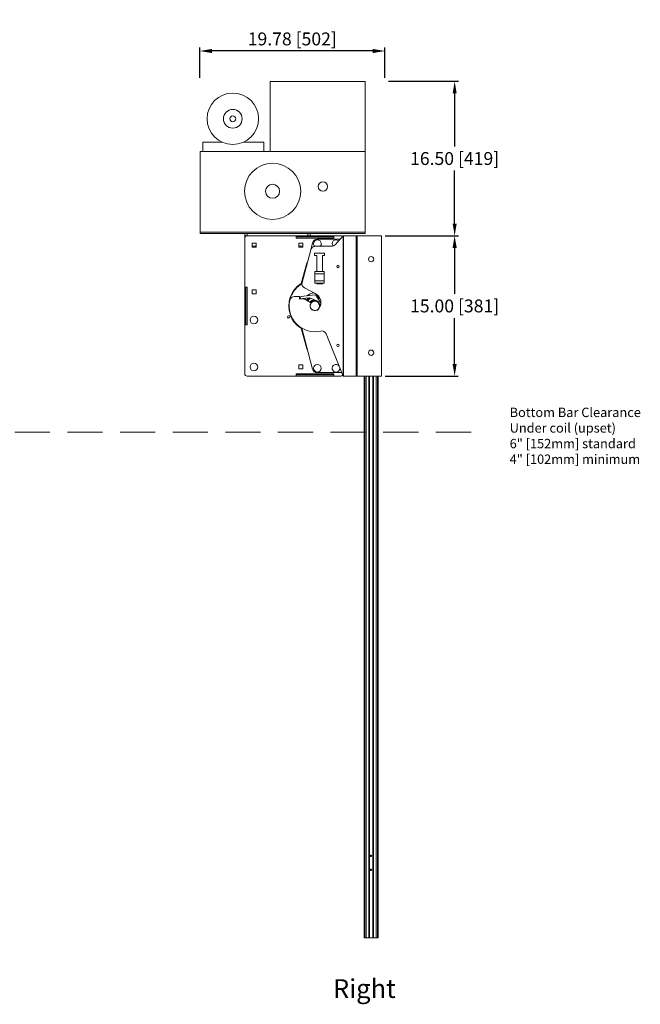
# Model space of a CAD drawing. Units: inches. Extents: x -1 to 895, y 114 to 357.
# Drawn here: x 117 to 183, y 242 to 348 of the extents above; entities that cross this region are included whole.
import ezdxf

# ---------------------------------------------------------------- set-up
doc = ezdxf.new("R2010")
doc.units = ezdxf.units.IN
doc.header["$MEASUREMENT"] = 0
doc.header["$PDSIZE"] = -1
doc.linetypes.add('HIDDEN', pattern=[0.375, 0.25, -0.125])
doc.layers.add('Dynamic Closures Details', color=50, linetype='Continuous')
doc.layers.add('text', color=7, linetype='Continuous')
doc.dimstyles.get("Standard").update_dxf_attribs({"dimtxt": 0.18, "dimasz": 0.18, "dimexe": 0.18, "dimexo": 0.0625, "dimgap": 0.09, "dimtad": 0, "dimtih": 1, "dimtoh": 1, "dimdec": 4, "dimzin": 0, "dimdsep": 46, "dimtxsty": 'Standard', "dimcen": 0.09, "dimadec": 0, "dimazin": 0, "dimtfac": 1, "dimtdec": 4, "dimtofl": 0, "dimtmove": 0, "dimatfit": 3, "dimfxl": 1, "dimtolj": 1, "dimtzin": 0, "dimarcsym": 0})

# ---------------------------------------------------------------- blocks, each defined once
blk = doc.blocks.new('*D11')
at = {"layer": 'Defpoints', "color": 0}
for p in [(155.81, 324.61), (155.81, 309.61), (163.63, 309.61)]:
    blk.add_point(p, dxfattribs=at)
at = {"layer": 'text', "color": 0, "lineweight": -2}
for p, q in [((156.2, 324.61), (164.02, 324.61)), ((163.63, 323.31), (163.63, 318.4)), ((163.63, 310.91), (163.63, 315.82)), ((156.2, 309.61), (164.02, 309.61))]:
    blk.add_line(p, q, dxfattribs=at)
at = {"layer": 'text', "color": 0}
for points in [[(163.85, 323.31), (163.41, 323.31), (163.63, 324.61)], [(163.41, 310.91), (163.85, 310.91), (163.63, 309.61)]]:
    blk.add_solid(points, dxfattribs=at)
at = {"layer": 'text', "color": 0, "insert": (163.63, 317.11), "char_height": 1.378, "attachment_point": 5}
blk.add_mtext('\\A1;15.00 [381]', dxfattribs=at)
blk = doc.blocks.new('*D12')
at = {"layer": 'Defpoints', "color": 0}
for p in [(156.18, 341.11), (163.63, 341.11), (155.81, 324.61)]:
    blk.add_point(p, dxfattribs=at)
at = {"layer": 'text', "color": 0, "lineweight": -2}
for p, q in [((156.57, 341.11), (164.03, 341.11)), ((163.63, 339.81), (163.63, 334.15)), ((163.63, 325.91), (163.63, 331.57)), ((156.2, 324.61), (164.03, 324.61))]:
    blk.add_line(p, q, dxfattribs=at)
at = {"layer": 'text', "color": 0}
for points in [[(163.85, 339.81), (163.42, 339.81), (163.63, 341.11)], [(163.42, 325.91), (163.85, 325.91), (163.63, 324.61)]]:
    blk.add_solid(points, dxfattribs=at)
at = {"layer": 'text', "color": 0, "insert": (163.63, 332.86), "char_height": 1.378, "attachment_point": 5}
blk.add_mtext('\\A1;16.50 [419]', dxfattribs=at)
blk = doc.blocks.new('*D13')
at = {"layer": 'Defpoints', "color": 0}
for p in [(136.41, 344.35), (136.41, 341.09), (156.18, 341.11)]:
    blk.add_point(p, dxfattribs=at)
at = {"layer": 'text', "color": 0, "lineweight": -2}
for p, q in [((136.41, 341.49), (136.41, 344.74)), ((154.88, 344.35), (137.71, 344.35)), ((156.18, 341.5), (156.18, 344.74))]:
    blk.add_line(p, q, dxfattribs=at)
at = {"layer": 'text', "color": 0}
for points in [[(137.71, 344.57), (137.71, 344.13), (136.41, 344.35)], [(154.88, 344.13), (154.88, 344.57), (156.18, 344.35)]]:
    blk.add_solid(points, dxfattribs=at)
at = {"layer": 'text', "color": 0, "insert": (146.29, 345.64), "char_height": 1.378, "attachment_point": 5}
blk.add_mtext('\\A1;19.78 [502]', dxfattribs=at)

msp = doc.modelspace()

# ---------------------------------------------------------------- linework, layer by layer
at = {"layer": 'Dynamic Closures Details', "linetype": 'Continuous', "lineweight": 15}
for p, q in [((154.06, 341.108), (143.935, 341.108)), ((143.935, 341.108), (143.935, 333.608)), ((154.06, 341.108), (154.06, 333.608)), ((136.735, 334.608), (138.79, 334.608)), ((136.735, 333.608), (136.735, 334.608)), ((141.081, 334.608), (143.235, 334.608)), ((143.235, 334.608), (143.235, 333.608)), ((136.435, 333.608), (143.935, 333.608)), ((136.435, 324.983), (136.435, 333.608)), ((154.06, 333.608), (143.935, 333.608)), ((154.06, 324.983), (154.06, 333.608)), ((136.435, 324.983), (154.06, 324.983)), ((136.435, 324.983), (136.435, 324.858)), ((136.435, 324.858), (141.21, 324.858)), ((141.21, 324.858), (141.21, 324.608)), ((141.46, 324.858), (141.21, 324.858)), ((141.21, 324.608), (141.46, 324.608)), ((141.21, 324.608), (141.21, 324.358)), ((141.21, 319.108), (141.21, 324.358)), ((141.46, 324.608), (141.46, 324.858)), ((141.46, 324.858), (147.96, 324.858)), ((141.46, 324.608), (147.96, 324.608)), ((146.71, 324.483), (146.71, 324.608)), ((150.71, 324.483), (146.71, 324.483)), ((146.71, 324.483), (146.71, 324.358)), ((146.71, 324.358), (150.71, 324.358)), ((147.96, 324.858), (147.96, 324.608)), ((148.21, 324.858), (147.96, 324.858)), ((147.96, 324.608), (148.21, 324.608)), ((148.21, 324.858), (154.06, 324.858)), ((148.21, 324.608), (148.21, 324.858)), ((148.21, 324.608), (150.71, 324.608)), ((151.376, 324.233), (148.944, 324.233)), ((150.71, 324.608), (151.46, 324.608)), ((150.71, 324.608), (150.71, 324.483)), ((150.71, 324.358), (150.71, 324.483)), ((150.857, 323.65), (151.71, 324.608)), ((151.71, 324.608), (151.71, 309.608)), ((151.774, 324.608), (151.71, 324.608)), ((151.774, 324.608), (151.774, 309.608)), ((153.098, 324.608), (151.774, 324.608)), ((153.098, 324.608), (153.098, 309.608)), ((153.21, 324.608), (153.098, 324.608)), ((153.21, 324.608), (153.21, 309.608)), ((155.835, 324.608), (153.21, 324.608)), ((154.06, 324.858), (154.06, 324.983)), ((155.835, 309.608), (155.835, 324.608)), ((142, 323.818), (142.42, 323.818)), ((142, 323.398), (142, 323.818)), ((142.42, 323.398), (142, 323.398)), ((142.42, 323.818), (142.42, 323.398)), ((147, 323.398), (147, 323.818)), ((147, 323.818), (147.42, 323.818)), ((147.42, 323.398), (147, 323.398)), ((147.335, 319.617), (148.262, 323.111)), ((147.42, 323.818), (147.42, 323.398)), ((148.461, 323.861), (148.262, 323.111)), ((148.745, 323.483), (150.484, 323.483)), ((148.679, 322.733), (148.679, 322.483)), ((149.741, 322.733), (148.679, 322.733)), ((148.679, 322.483), (148.898, 322.483)), ((148.898, 322.483), (148.898, 320.778)), ((149.523, 320.778), (149.523, 322.483)), ((149.523, 322.483), (149.741, 322.483)), ((149.741, 322.483), (149.741, 322.733)), ((147.828, 321.672), (147.252, 319.498)), ((147.612, 320.858), (147.664, 320.858)), ((148.71, 320.536), (148.71, 320.778)), ((148.71, 320.778), (148.929, 320.778)), ((149.71, 320.536), (148.71, 320.536)), ((148.71, 319.786), (148.71, 320.536)), ((148.929, 320.786), (148.898, 320.786)), ((149.491, 320.786), (148.929, 320.786)), ((148.929, 320.778), (148.929, 320.786)), ((149.491, 320.786), (149.491, 320.778)), ((149.523, 320.786), (149.491, 320.786)), ((149.491, 320.778), (149.71, 320.778)), ((149.71, 320.536), (149.71, 320.778)), ((149.71, 319.786), (149.71, 320.536)), ((141.21, 315.108), (141.21, 319.108)), ((141.21, 319.108), (141.335, 319.108)), ((141.46, 319.108), (141.335, 319.108)), ((141.335, 319.108), (141.335, 315.108)), ((141.46, 315.108), (141.46, 319.108)), ((142, 318.398), (142, 318.818)), ((142, 318.818), (142.42, 318.818)), ((142.42, 318.818), (142.42, 318.398)), ((147.335, 319.617), (147.295, 319.466)), ((147.584, 319.047), (148.744, 318.433)), ((149.71, 319.786), (148.71, 319.786)), ((148.71, 319.544), (148.71, 319.786)), ((148.929, 319.544), (148.71, 319.544)), ((148.898, 319.544), (148.898, 319.483)), ((148.929, 319.536), (148.898, 319.536)), ((148.898, 319.483), (149.523, 319.483)), ((148.929, 319.536), (148.929, 319.544)), ((149.491, 319.536), (148.929, 319.536)), ((149.491, 319.544), (149.491, 319.536)), ((149.71, 319.544), (149.491, 319.544)), ((149.523, 319.536), (149.491, 319.536)), ((149.523, 319.483), (149.523, 319.544)), ((149.71, 319.544), (149.71, 319.786)), ((142.42, 318.398), (142, 318.398)), ((146.119, 317.961), (146.106, 317.958)), ((146.121, 318.004), (146.13, 317.993)), ((146.286, 318.359), (146.272, 318.358)), ((146.295, 318.401), (146.302, 318.39)), ((146.516, 318.108), (147.01, 318.108)), ((147.06, 317.858), (147.06, 318.058)), ((147.559, 317.858), (147.06, 317.858)), ((147.164, 318.055), (147.105, 317.858)), ((147.105, 317.858), (148.074, 317.966)), ((148.705, 318.288), (147.249, 318.126)), ((147.488, 317.858), (147.536, 317.906)), ((147.559, 317.858), (148.247, 317.494)), ((148.122, 317.959), (148.906, 317.647)), ((149.312, 317.465), (148.8, 318.243)), ((145.821, 316.006), (146.126, 316.168)), ((141.21, 309.858), (141.21, 315.108)), ((141.335, 315.108), (141.21, 315.108)), ((141.335, 315.108), (141.46, 315.108)), ((147.252, 314.718), (147.828, 312.544)), ((147.295, 314.75), (148.461, 310.355)), ((149.903, 314.126), (151.71, 309.608)), ((147.726, 313.126), (147.685, 313.083)), ((147.708, 313.152), (147.702, 313.215)), ((147.72, 313.149), (147.708, 313.152)), ((147.708, 313.152), (147.708, 313.147)), ((147.73, 313.069), (147.708, 313.147)), ((147.73, 313.069), (147.742, 313.066)), ((147, 310.818), (147.42, 310.818)), ((147, 310.398), (147, 310.818)), ((147.42, 310.398), (147, 310.398)), ((147.42, 310.818), (147.42, 310.398)), ((146.71, 309.608), (141.46, 309.608)), ((150.71, 309.858), (146.71, 309.858)), ((146.71, 309.858), (146.71, 309.733)), ((146.71, 309.608), (146.71, 309.733)), ((146.71, 309.733), (150.71, 309.733)), ((150.71, 309.608), (146.71, 309.608)), ((148.944, 309.983), (151.56, 309.983)), ((150.71, 309.733), (150.71, 309.858)), ((150.71, 309.733), (150.71, 309.608)), ((151.46, 309.608), (150.71, 309.608)), ((151.774, 309.608), (151.71, 309.608)), ((153.098, 309.608), (151.774, 309.608)), ((153.21, 309.608), (153.098, 309.608)), ((155.835, 309.608), (153.21, 309.608)), ((153.96, 309.608), (153.96, 249.608)), ((153.975, 309.608), (153.975, 249.608)), ((154.025, 309.608), (153.975, 309.608)), ((154.025, 309.608), (154.025, 249.608)), ((154.04, 309.608), (154.04, 249.608)), ((154.165, 309.608), (154.165, 249.608)), ((154.463, 309.608), (154.463, 249.608)), ((154.483, 309.608), (154.483, 249.608)), ((154.503, 309.608), (154.483, 309.608)), ((154.503, 309.608), (154.503, 249.608)), ((154.523, 309.608), (154.523, 249.608)), ((154.898, 309.608), (154.898, 249.608)), ((154.918, 309.608), (154.918, 249.608)), ((154.918, 309.608), (154.938, 309.608)), ((154.938, 309.608), (154.938, 249.608)), ((154.958, 309.608), (154.958, 249.608)), ((155.255, 309.608), (155.255, 249.608)), ((155.38, 309.608), (155.38, 249.608)), ((155.395, 309.608), (155.445, 309.608)), ((155.395, 309.608), (155.395, 249.608)), ((155.445, 309.608), (155.445, 249.608)), ((155.46, 309.608), (155.46, 249.608)), ((153.975, 249.608), (153.96, 249.608)), ((154.025, 249.608), (153.975, 249.608)), ((154.04, 249.608), (154.025, 249.608)), ((154.165, 249.608), (154.04, 249.608)), ((154.463, 249.608), (154.165, 249.608)), ((154.483, 249.608), (154.463, 249.608)), ((154.503, 249.608), (154.483, 249.608)), ((154.523, 249.608), (154.503, 249.608)), ((154.523, 249.608), (154.898, 249.608)), ((154.898, 249.608), (154.918, 249.608)), ((154.918, 249.608), (154.938, 249.608)), ((154.938, 249.608), (154.958, 249.608)), ((154.958, 249.608), (155.255, 249.608)), ((155.255, 249.608), (155.38, 249.608)), ((155.38, 249.608), (155.395, 249.608)), ((155.395, 249.608), (155.445, 249.608)), ((155.445, 249.608), (155.46, 249.608))]:
    msp.add_line(p, q, dxfattribs=at)
at = {"layer": 'Dynamic Closures Details', "linetype": 'HIDDEN', "lineweight": 15, "ltscale": 15}
msp.add_line((-1.487, 303.608), (167.224, 303.608), dxfattribs=at)
at = {"layer": 'Dynamic Closures Details', "linetype": 'Continuous', "lineweight": 15, "flags": 128}
for points in [[(147.64, 320.767), (147.597, 320.762), (147.587, 320.762)], [(147.295, 319.466), (147.182, 319.395), (147.159, 319.378)], [(146.029, 317.719), (146.034, 317.74), (146.09, 317.944)], [(149.288, 317.33), (149.305, 317.282), (149.32, 317.22)], [(149.34, 317.334), (149.329, 317.364), (149.323, 317.378)], [(147.645, 313.428), (147.623, 313.446), (147.584, 313.466)], [(147.713, 313.15), (147.689, 313.156), (147.664, 313.163)]]:
    msp.add_lwpolyline(points, dxfattribs=at)
at = {"layer": 'Dynamic Closures Details', "linetype": 'Continuous', "lineweight": 15}
for centre, radius in [((139.935, 337.108), 2.75), ((139.935, 337.108), 1), ((139.935, 337.108), 0.313), ((144.185, 329.358), 3), ((149.56, 329.858), 0.5), ((144.185, 329.358), 0.75), ((154.71, 322.108), 0.281), ((151.167, 321.327), 0.128), ((148.71, 317.108), 0.5), ((142.189, 315.608), 0.406), ((151.167, 312.889), 0.129), ((154.71, 312.108), 0.281), ((142.189, 310.587), 0.407), ((148.977, 310.452), 0.407), ((154.71, 258.358), 0.082), ((154.71, 256.858), 0.082)]:
    msp.add_circle(centre, radius, dxfattribs=at)
for centre, radius, start, end in [((141.46, 324.358), 0.25, 90, 180), ((148.944, 323.733), 0.5, 90, 165.13893), ((148.977, 323.764), 0.407, 316.22074, 225), ((150.96, 323.764), 0.407, 135, 218.84064), ((150.96, 323.764), 0.407, 48.49378, 135), ((151.46, 324.358), 0.25, 43.63267, 90), ((142.21, 323.318), 0.21, 22.39269, 157.60731), ((147.21, 323.318), 0.21, 22.39269, 157.60731), ((148.745, 322.983), 0.5, 90, 165.13893), ((150.484, 323.983), 0.5, 270, 318.29482), ((148.07, 321.608), 0.25, 128.26903, 165.13893), ((148.71, 317.108), 2.8, 121.39674, 200.13487), ((148.71, 317.108), 2.75, 124.34612, 151.46908), ((147.441, 318.966), 0.5, 104.02876, 124.34612), ((147.818, 319.489), 0.5, 165.13893, 242.09895), ((148.71, 317.108), 2.75, 167.16041, 282.95153), ((146.516, 317.608), 0.5, 90, 167.16041), ((146.11, 317.938), 0.02, 101.4239, 162.29407), ((146.136, 318.017), 0.02, 160.55373, 221.4239), ((148.71, 317.108), 2.75, 153.20942, 160.55373), ((146.115, 317.98), 0.02, 281.4239, 41.4239), ((146.273, 318.338), 0.02, 92.33925, 153.20942), ((146.285, 318.379), 0.02, 272.33925, 32.33925), ((146.312, 318.412), 0.02, 151.46908, 212.33925), ((147.01, 318.058), 0.05, 0, 90), ((147.26, 318.026), 0.1, 96.35935, 163.35935), ((148.71, 317.108), 1.112, 130.24284, 145.68809), ((148.71, 317.108), 1.395, 93.84923, 129.14862), ((148.71, 317.108), 1.031, 124.48199, 145.18208), ((148.71, 317.108), 0.966, 121.83797, 144.71028), ((148.71, 317.108), 0.941, 120.74342, 144.51939), ((148.085, 317.867), 0.1, 68.2821, 96.35935), ((148.71, 317.108), 0.67, 99.33675, 141.41122), ((148.71, 317.108), 0.619, 90.49005, 140.53717), ((148.716, 318.188), 0.1, 33.35935, 96.35935), ((148.279, 317.469), 1.07, 321.60864, 64.26094), ((148.71, 317.108), 1.112, 69.07866, 84.40431), ((148.71, 317.108), 1.031, 61.70287, 80.66381), ((148.71, 317.108), 0.966, 55.5173, 76.96468), ((148.71, 317.108), 0.941, 53.15637, 75.39685), ((148.71, 317.128), 0.52, 147.76811, 321.60864), ((148.217, 317.439), 0.0625, 327.76811, 62.09895), ((148.71, 317.108), 0.55, 40.32012, 141.62348), ((148.699, 317.127), 0.56, 43.65758, 68.2821), ((149.031, 317.445), 0.1, 350.10991, 43.65758), ((149.228, 317.41), 0.1, 170.10991, 33.35935), ((148.71, 317.108), 0.55, 351.8446, 21.62053), ((145.868, 315.917), 0.1, 118, 341.24945), ((146.057, 315.853), 0.1, 107.70177, 161.24945), ((146.197, 315.415), 0.56, 89.27011, 107.70177), ((148.71, 317.108), 2.8, 203.91255, 238.60326), ((149.439, 313.941), 0.5, 21.80141, 102.95153), ((148.07, 312.608), 0.25, 194.86107, 231.73097), ((148.944, 310.483), 0.5, 194.86107, 270), ((150.96, 310.452), 0.407, 135, 2.22255), ((150.96, 310.452), 0.407, 41.38027, 135), ((141.46, 309.858), 0.25, 180, 270), ((151.46, 309.858), 0.25, 270, 325.65592)]:
    msp.add_arc(centre, radius, start, end, dxfattribs=at)

# ---------------------------------------------------------------- texts
at = {"layer": 'text'}
msp.add_text('Right', height=2, dxfattribs=at).set_placement((150.631, 243.173))
at = {"layer": 'text', "insert": (169.51, 299.925), "char_height": 1, "attachment_point": 7}
msp.add_mtext('{Bottom Bar Clearance\\PUnder coil (upset)\\P6" [152mm] standard\\P4" [102mm] minimum}', dxfattribs=at)

# ---------------------------------------------------------------- dimensions: what is measured, and where the dimension line sits
at = {"layer": 'text'}
for base, p1, p2, angle, picture, middle in [((136.405, 344.351), (156.181, 341.108), (136.405, 341.092), 180, '*D13', (146.293, 345.64)), ((163.632, 341.108), (155.805, 324.608), (156.181, 341.108), 90, '*D12', (163.632, 332.858)), ((163.629, 309.608), (155.805, 324.608), (155.805, 309.608), 90, '*D11', (163.629, 317.108))]:
    dim = msp.add_linear_dim(base=base, p1=p1, p2=p2, angle=angle, dimstyle='Standard', override={"dimscale": 10, "dimtxt": 0.137795, "dimasz": 0.13, "dimexe": 0.03937, "dimexo": 0.03937, "dimgap": 0.06, "dimtad": 1, "dimdec": 2, "dimadec": 2, "dimtdec": 3}, dxfattribs=at)
    dim.commit()
    dim.dimension.update_dxf_attribs({"geometry": picture, "text_midpoint": middle})

doc.saveas('drawing.dxf')
